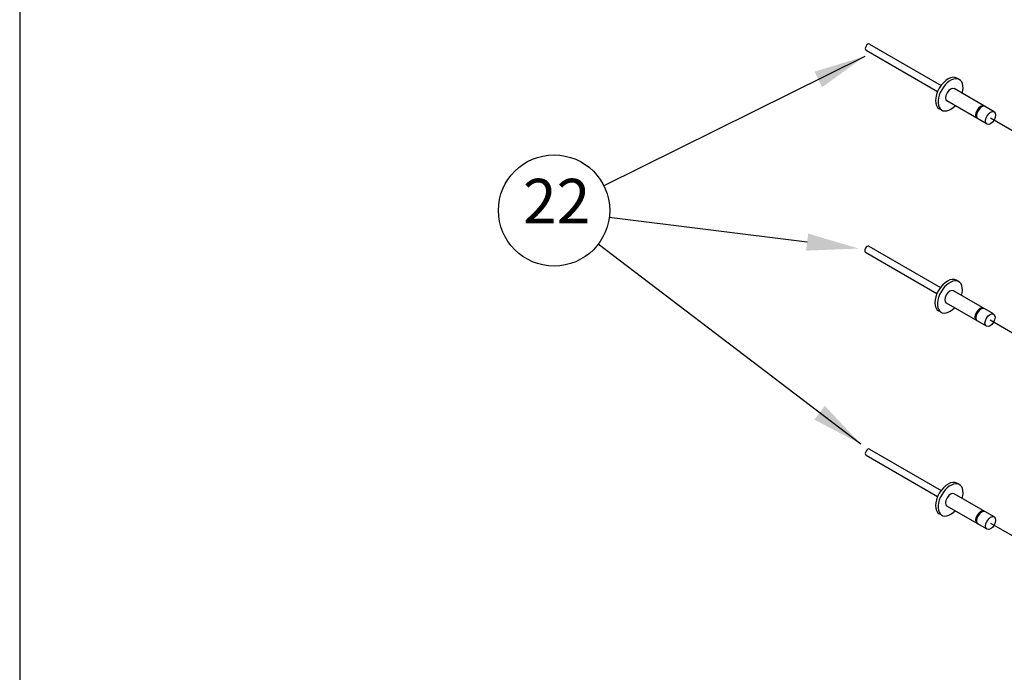
# Model space of a CAD drawing. Units: inches. Extents: x 386 to 485.2, y 66.8 to 146.
# Drawn here: x 484.9 to 484.9, y 67.1 to 67.1 of the extents above; entities that cross this region are included whole.
import ezdxf

# ---------------------------------------------------------------- set-up
doc = ezdxf.new("R2010")
doc.units = ezdxf.units.IN
doc.header["$MEASUREMENT"] = 0
doc.linetypes.add('CENTER', pattern=[2, 1.25, -0.25, 0.25, -0.25])
doc.layers.get('0').update_dxf_attribs({"lineweight": 25})
doc.layers.add('Dimension', color=5, linetype='Continuous')
doc.layers.add('Lines', color=4, linetype='CENTER')
doc.styles.get("Standard").update_dxf_attribs({"font": 'arial.ttf'})

# ---------------------------------------------------------------- blocks, each defined once
blk = doc.blocks.new('LEADER')
at = {"layer": 'Dimension'}
blk.add_lwpolyline([(0, 0.56), (0, 2.712)], dxfattribs=at)
blk.add_circle((0, 3.312), 0.6, dxfattribs=at)
blk.add_solid([(0.093, 0.56), (0, 0), (-0.093, 0.56)], dxfattribs=at)

msp = doc.modelspace()

# ---------------------------------------------------------------- linework, layer by layer
msp.add_line((484.9217312, 67.0663952), (484.9217312, 67.0584725))
at = {"color": 4}
for p, q in [((484.9228364, 67.0627901), (484.9229299, 67.0627362)), ((484.922841, 67.0627981), (484.9229345, 67.0627441)), ((484.9229583, 67.0627518), (484.9229551, 67.0627536)), ((484.9230038, 67.0627095), (484.9229514, 67.0627398)), ((484.9229945, 67.0626935), (484.9229421, 67.0627237)), ((484.9229352, 67.0627117), (484.9229319, 67.0627136)), ((484.9228402, 67.0625339), (484.9229336, 67.06248)), ((484.9228356, 67.062526), (484.922929, 67.062472)), ((484.9229575, 67.0624876), (484.9229542, 67.0624895)), ((484.9230029, 67.0624454), (484.9229505, 67.0624756)), ((484.9229937, 67.0624293), (484.9229413, 67.0624596)), ((484.9229344, 67.0624476), (484.9229311, 67.0624494)), ((484.9228364, 67.0622609), (484.9229299, 67.0622069)), ((484.922841, 67.0622688), (484.9229345, 67.0622149)), ((484.9229583, 67.0622225), (484.9229551, 67.0622244)), ((484.9230038, 67.0621803), (484.9229514, 67.0622105)), ((484.9229352, 67.0621825), (484.9229319, 67.0621843)), ((484.9229945, 67.0621642), (484.9229421, 67.0621945))]:
    msp.add_line(p, q, dxfattribs=at)
for centre, major_axis, start_param, end_param in [((484.9228387, 67.0627941), (-0.0000023, -0.00000398), 3.141593, 6.283185), ((484.9229435, 67.0627336), (-0.0000116, -0.00002), 3.141593, 6.283185), ((484.9229468, 67.0627317), (0.0000116, 0.00002), -1.15858, 4.300173), ((484.9229468, 67.0627317), (-0.00000463, -0.00000802), 3.141593, 6.283185), ((484.922986, 67.062709), (-0.00000463, -0.00000802), 3.141593, 6.283185), ((484.9229867, 67.0627087), (-0.00000463, -0.00000802), 3.141593, 6.283185), ((484.9229873, 67.0627083), (-0.00000463, -0.00000802), 3.141593, 6.283185), ((484.9228379, 67.06253), (-0.0000023, -0.00000398), 3.141593, 6.283185), ((484.9229427, 67.0624695), (-0.0000116, -0.00002), 3.141593, 6.283185), ((484.9229459, 67.0624676), (0.0000116, 0.00002), -1.15858, 4.300173), ((484.9229459, 67.0624676), (-0.00000463, -0.00000802), 3.141593, 6.283185), ((484.9229852, 67.0624449), (-0.00000463, -0.00000802), 3.141593, 6.283185), ((484.9229858, 67.0624445), (-0.00000463, -0.00000802), 3.141593, 6.283185), ((484.9229865, 67.0624442), (-0.00000463, -0.00000802), 3.141593, 6.283185), ((484.9228387, 67.0622649), (-0.0000023, -0.00000398), 3.141593, 6.283185), ((484.9229435, 67.0622044), (-0.0000116, -0.00002), 3.141593, 6.283185), ((484.9229468, 67.0622025), (0.0000116, 0.00002), -1.15858, 4.300173), ((484.9229468, 67.0622025), (-0.00000463, -0.00000802), 3.141593, 6.283185), ((484.922986, 67.0621798), (-0.00000463, -0.00000802), 3.141593, 6.283185), ((484.9229867, 67.0621794), (-0.00000463, -0.00000802), 3.141593, 6.283185), ((484.9229873, 67.0621791), (-0.00000463, -0.00000802), 3.141593, 6.283185)]:
    msp.add_ellipse(centre, major_axis=major_axis, ratio=0.57735, start_param=start_param, end_param=end_param, dxfattribs=at)
for centre in [(484.9229991, 67.0627015), (484.9229983, 67.0624373), (484.9229991, 67.0621722)]:
    msp.add_ellipse(centre, major_axis=(-0.00000463, -0.00000802), ratio=0.57735, dxfattribs=at)
at = {"layer": 'Dimension'}
for p, q in [((484.9228348, 67.062782), (484.922494, 67.0626129)), ((484.9228297, 67.0622754), (484.9224867, 67.0625367))]:
    msp.add_line(p, q, dxfattribs=at)
for points in [[(484.9227691, 67.062762), (484.9228348, 67.062782), (484.9227791, 67.0627417)], [(484.9227826, 67.0623254), (484.9228297, 67.0622754), (484.922769, 67.0623074)]]:
    msp.add_solid(points, dxfattribs=at)
at = {"layer": 'Lines'}
for p, q in [((484.9229991, 67.0627015), (484.9236556, 67.0623225)), ((484.9231686, 67.062339), (484.9229983, 67.0624373)), ((484.9229991, 67.0621722), (484.9231686, 67.0620744))]:
    msp.add_line(p, q, dxfattribs=at)

# ---------------------------------------------------------------- block references
at = {"layer": 'Dimension', "xscale": 0.000121, "yscale": 0.000121, "zscale": 0.000121, "rotation": 82.86747029755823}
msp.add_blockref('LEADER', (484.9228267, 67.0625309), dxfattribs=at)

# ---------------------------------------------------------------- texts
at = {"layer": 'Dimension', "insert": (484.9224324, 67.0625854), "char_height": 0.00005808, "attachment_point": 5}
msp.add_mtext('22', dxfattribs=at)

doc.saveas('drawing.dxf')
